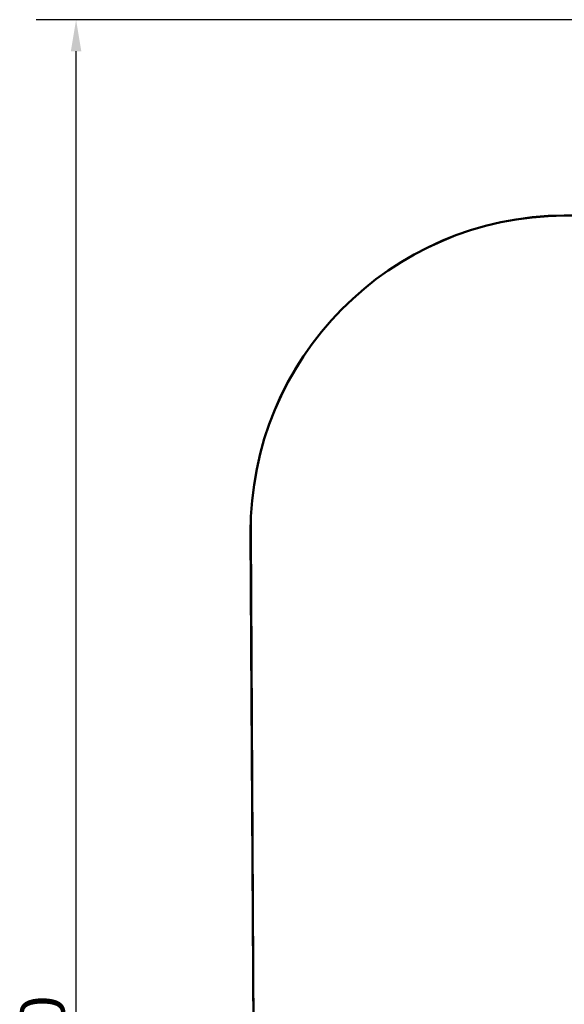
# Model space of a CAD drawing. Units: millimetres. Extents: x 5733 to 17576, y 5215 to 15870.
# Drawn here: x 5733 to 8322, y 11169 to 15849 of the extents above; entities that cross this region are included whole.
import ezdxf

# ---------------------------------------------------------------- set-up
doc = ezdxf.new("R2010")
doc.units = ezdxf.units.MM
doc.header["$LTSCALE"] = 60
doc.layers.add('Widoczne (ISO)', color=7, linetype='Continuous', lineweight=50)
doc.layers.add('Wymiar (ISO)', color=7, linetype='Continuous', lineweight=25)
doc.styles.add('Tekst notatki (ISO)', font='tahoma.ttf')
doc.dimstyles.new('Domyślne (ISO)', dxfattribs={"dimscale": 60, "dimtxt": 3.5, "dimasz": 2.5, "dimexe": 3.175, "dimexo": 0, "dimgap": 0.762, "dimtad": 1, "dimrnd": 1e-08, "dimzin": 0, "dimtxsty": 'Tekst notatki (ISO)', "dimcen": 0.09, "dimdle": 10, "dimclrd": 256, "dimclre": 256, "dimclrt": 256, "dimazin": 0, "dimtfac": 1.001486, "dimtmove": 0, "dimatfit": 3, "dimfxl": 0, "dimtolj": 1, "dimtzin": 0, "dimlwd": -1, "dimlwe": -1, "dimarcsym": 0})

# ---------------------------------------------------------------- blocks, each defined once
blk = doc.blocks.new('*D5')
at = {"layer": 'Defpoints', "color": 0}
for p in [(17535.1, 12647.8), (6850.9, 9855.3), (17575.4, 5465.6)]:
    blk.add_point(p, dxfattribs=at)
at = {"layer": 'Wymiar (ISO)'}
for p, q in [((17535.1, 12647.8), (17576.5, 5275.1)), ((6850.9, 9855.3), (6876.9, 5215.1)), ((7025.9, 5406.4), (17425.4, 5464.8))]:
    blk.add_line(p, q, dxfattribs=at)
for points in [[(17425.3, 5489.8), (17425.5, 5439.8), (17575.4, 5465.6)], [(7025.7, 5431.4), (7026, 5381.4), (6875.9, 5405.6)]]:
    blk.add_solid(points, dxfattribs=at)
at = {"layer": 'Wymiar (ISO)', "insert": (11851.8, 5697.8), "char_height": 210, "attachment_point": 1, "rotation": 0.3215, "style": 'Tekst notatki (ISO)'}
blk.add_mtext('\\A1;10700', dxfattribs=at)
blk = doc.blocks.new('*D6')
at = {"layer": 'Defpoints', "color": 0}
for p in [(6000.8, 15849.2), (13179.4, 15849.2), (9644.9, 5729.6)]:
    blk.add_point(p, dxfattribs=at)
at = {"layer": 'Wymiar (ISO)'}
for p, q in [((13179.4, 15849.2), (5810.3, 15849.2)), ((6000.8, 5879.6), (6000.8, 15699.2)), ((9644.9, 5729.6), (5810.3, 5729.6))]:
    blk.add_line(p, q, dxfattribs=at)
for points in [[(5975.8, 15699.2), (6025.8, 15699.2), (6000.8, 15849.2)], [(5975.8, 5879.6), (6025.8, 5879.6), (6000.8, 5729.6)]]:
    blk.add_solid(points, dxfattribs=at)
at = {"layer": 'Wymiar (ISO)', "insert": (5736.3, 10417), "char_height": 210, "attachment_point": 1, "rotation": 90, "style": 'Tekst notatki (ISO)'}
blk.add_mtext('\\A1;10120', dxfattribs=at)

msp = doc.modelspace()

# ---------------------------------------------------------------- linework, layer by layer
at = {"layer": 'Widoczne (ISO)'}
for p, q in [((8322.4, 14918.6), (11808.3, 14938.6)), ((6850.8, 9855.5), (6830.9, 13410.2)), ((6850.9, 9855.3), (6831, 13410))]:
    msp.add_line(p, q, dxfattribs=at)
for centre in [(8330.8, 13418.8), (8330.9, 13418.6)]:
    msp.add_ellipse(centre, major_axis=(1290.1, 765.2), ratio=0.999863, start_param=1.041094, end_param=2.61189, dxfattribs=at)

# ---------------------------------------------------------------- dimensions: what is measured, and where the dimension line sits
at = {"layer": 'Wymiar (ISO)'}
for base, p1, p2, angle, picture, middle in [((6000.8, 15849.2), (9644.9, 5729.6), (13179.4, 15849.2), 90, '*D6', (6000.8, 10789.4)), ((17575.4, 5465.6), (6850.9, 9855.3), (17535.1, 12647.8), 0.3215, '*D5', (12225.6, 5435.6))]:
    dim = msp.add_linear_dim(base=base, p1=p1, p2=p2, angle=angle, dimstyle='Domyślne (ISO)', override={"dimdec": 0, "dimtp": 0, "dimtm": 0, "dimtdec": 2, "dimtofl": 0, "dimatfit": 1}, dxfattribs=at)
    dim.commit()
    dim.dimension.update_dxf_attribs({"geometry": picture, "text_midpoint": middle, "dimtype": 160})

doc.saveas('drawing.dxf')
